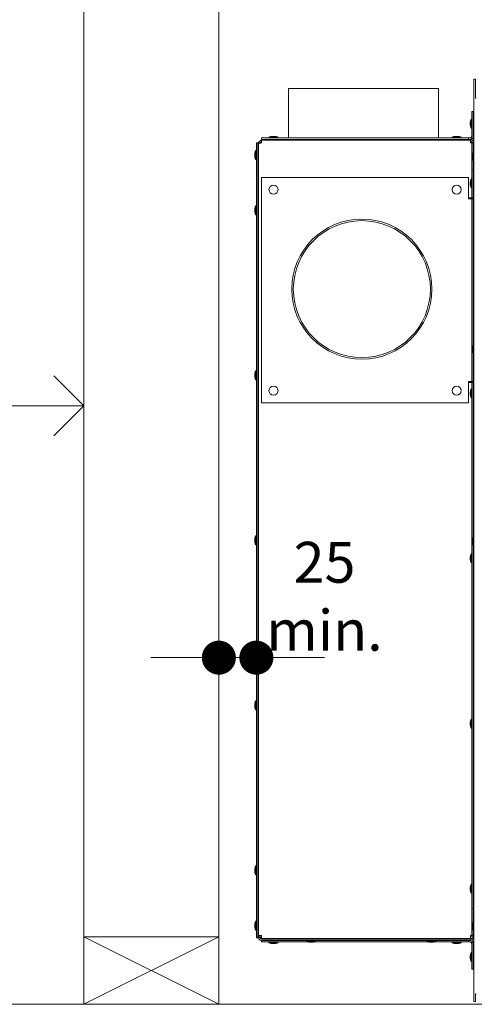
# Model space of a CAD drawing. Units: inches. Extents: x 8 to 428, y 304 to 601.
# Drawn here: x 261 to 276, y 374 to 407 of the extents above; entities that cross this region are included whole.
import ezdxf

# ---------------------------------------------------------------- set-up
doc = ezdxf.new("R2010")
doc.units = ezdxf.units.IN
doc.header["$LTSCALE"] = 0.07
doc.header["$MEASUREMENT"] = 0
for name, color, linetype, lineweight in [('01 TFD DETAILS', 7, 'Continuous', 5), ('01 TFD DIMENSIONS', 8, 'Continuous', 5), ('01 TFD FIREPLACE', 7, 'Continuous', 20), ('01 TFD TIMBER FRAME', 7, 'Continuous', 9)]:
    doc.layers.add(name, color=color, linetype=linetype, lineweight=lineweight)
doc.styles.add('FireDept Specifications', font='Arial.ttf')
doc.dimstyles.new('FireDept-Specifications', dxfattribs={"dimscale": 22.5, "dimtxt": 0.06, "dimasz": 0.05, "dimexe": 0.07, "dimexo": 0.02, "dimgap": 0.01, "dimtad": 1, "dimtoh": 1, "dimdec": 0, "dimrnd": 1e-08, "dimtxsty": 'FireDept Specifications', "dimblk": 'DOT', "dimblk1": 'DOT', "dimblk2": 'DOT', "dimcen": 0.09, "dimdle": 10, "dimclrd": 8, "dimclre": 8, "dimclrt": 5, "dimadec": 1, "dimazin": 2, "dimtfac": 1, "dimtdec": 0, "dimtmove": 0, "dimatfit": 3, "dimldrblk": 'Flared-1', "dimfxl": 1, "dimtolj": 1, "dimlwd": 5, "dimlwe": 5, "dimarcsym": 0})

# ---------------------------------------------------------------- blocks, each defined once
blk = doc.blocks.new('_Dot')
at = {"color": 0, "linetype": 'ByBlock', "lineweight": -2}
blk.add_line((-0.5, 0), (-1, 0), dxfattribs=at)
at = {"color": 0, "linetype": 'ByBlock', "const_width": 0.5}
blk.add_lwpolyline([(-0.25, 0, 1), (0.25, 0, 1)], format="xyb", close=True, dxfattribs=at)
blk = doc.blocks.new('*D220')
at = {"layer": '01 TFD DIMENSIONS', "color": 8, "lineweight": 5, "transparency": 16777216}
for p, q in [((267.301, 386.228), (267.301, 387.353)), ((268.54, 386.228), (268.54, 387.353)), ((266.176, 385.778), (265.051, 385.778)), ((267.301, 385.778), (268.54, 385.778)), ((269.665, 385.778), (270.79, 385.778))]:
    blk.add_line(p, q, dxfattribs=at)
at = {"layer": 'Defpoints', "color": 0, "transparency": 16777216}
for p in [(267.301, 385.778), (268.54, 385.778), (268.54, 385.778)]:
    blk.add_point(p, dxfattribs=at)
at = {"layer": '01 TFD DIMENSIONS', "color": 8, "lineweight": 5, "transparency": 16777216, "xscale": 1.125, "yscale": 1.125, "zscale": 1.125}
blk.add_blockref('_Dot', (267.301, 385.778), dxfattribs=at)
at = {"layer": '01 TFD DIMENSIONS', "color": 8, "lineweight": 5, "transparency": 16777216, "xscale": 1.125, "yscale": 1.125, "zscale": 1.125, "rotation": 180}
blk.add_blockref('_Dot', (268.54, 385.778), dxfattribs=at)
at = {"layer": '01 TFD DIMENSIONS', "color": 5, "transparency": 16777216, "insert": (270.79, 387.806), "char_height": 1.35, "width": 0.49727, "attachment_point": 5, "style": 'FireDept Specifications'}
blk.add_mtext('\\A1;25 min.', dxfattribs=at)
blk = doc.blocks.new('Flared-1')
at = {"color": 0}
for p, q in [((0, 0), (-1, 0.333)), ((-1, 0.333), (-0.65, 0)), ((-1, 0), (0, 0)), ((-0.65, 0), (-1, -0.333)), ((-1, -0.333), (0, 0))]:
    blk.add_line(p, q, dxfattribs=at)
at = {"color": 0, "flags": 128}
for points in [[(-0.65, 0), (0, 0), (-1, 0.333), (-0.65, 0)], [(-0.65, 0), (-1, 0.333), (-0.65, 0), (-0.65, 0)], [(-0.65, 0), (-1, -0.333), (0, 0), (-0.65, 0)]]:
    blk.add_lwpolyline(points, dxfattribs=at)
at = {"color": 0}
for points in [[(-0.65, 0), (0, 0), (-1, 0.333), (-0.65, 0)], [(-0.65, 0), (-1, 0.333), (-0.65, 0)], [(-0.65, 0), (-1, -0.333), (0, 0), (-0.65, 0)]]:
    blk.add_solid(points, dxfattribs=at)

msp = doc.modelspace()

# ---------------------------------------------------------------- linework, layer by layer
at = {"layer": '01 TFD DETAILS', "color": 30, "true_color": 0xff6600}
msp.add_lwpolyline([(246.929, 374.32), (320.086, 374.32)], dxfattribs=at)
at = {"layer": '01 TFD DIMENSIONS'}
for points in [[(261.846, 395.089), (262.838, 394.098), (261.846, 393.106)], [(262.838, 394.098), (258.738, 394.098)]]:
    msp.add_lwpolyline(points, dxfattribs=at)
at = {"layer": '01 TFD FIREPLACE'}
for points in [[(275.8, 404.27), (275.776, 404.27), (275.776, 404.568), (275.776, 404.897), (275.728, 404.897), (275.728, 374.415), (275.776, 374.415), (275.776, 374.668), (275.8, 374.668)], [(269.602, 402.956), (269.602, 404.595), (274.561, 404.595), (274.561, 402.956)], [(275.657, 403.826), (275.654, 403.826), (275.654, 403.581)], [(275.728, 403.512), (275.704, 403.512)], [(275.728, 403.353), (275.704, 403.353)], [(269.255, 402.956), (269.255, 402.981), (268.957, 402.981), (268.957, 402.956)], [(269.026, 402.884), (269.026, 402.909)], [(269.185, 402.884), (269.185, 402.909)], [(269.602, 402.909), (269.602, 402.884)], [(274.561, 402.909), (274.561, 402.884)], [(275.304, 402.956), (275.304, 402.981), (275.007, 402.981), (275.007, 402.956)], [(275.076, 402.884), (275.076, 402.909)], [(275.235, 402.884), (275.235, 402.909)], [(275.552, 402.909), (275.552, 402.956)], [(268.612, 402.757), (268.672, 402.782), (268.707, 402.79), (268.707, 402.884), (275.609, 402.884), (275.609, 402.79), (275.657, 402.79), (275.657, 401.897), (275.704, 401.897), (275.704, 402.188), (275.704, 402.485), (275.728, 402.485)], [(268.707, 402.884), (268.619, 402.824), (268.612, 402.79)], [(268.707, 376.547), (268.693, 376.547), (268.693, 376.5), (268.707, 376.5), (275.609, 376.5), (275.609, 376.476), (268.707, 376.476), (268.707, 376.5), (268.707, 376.595), (268.612, 376.595), (268.612, 402.757), (268.612, 402.79), (268.659, 402.79), (268.659, 402.779)], [(268.707, 402.837), (268.66, 402.797), (268.659, 402.79)], [(268.707, 402.813), (268.693, 402.813), (268.693, 402.787)], [(275.704, 402.79), (275.704, 402.813), (275.609, 402.813)], [(268.54, 402.542), (268.516, 402.542), (268.516, 402.244), (268.54, 402.244)], [(268.612, 402.472), (268.588, 402.472)], [(268.612, 402.314), (268.588, 402.314)], [(275.654, 394.903), (275.607, 394.903), (275.552, 394.903), (275.552, 394.206), (268.709, 394.206), (268.709, 401.644), (275.552, 401.644), (275.552, 400.948), (275.607, 400.948), (275.654, 400.948)], [(275.552, 400.973), (275.609, 400.973), (275.657, 400.973), (275.704, 400.973), (275.704, 401.897)], [(275.657, 401.603), (275.632, 401.603), (275.632, 401.305), (275.657, 401.305)], [(275.657, 400.973), (275.657, 401.897)], [(275.728, 401.533), (275.704, 401.533)], [(275.728, 401.374), (275.704, 401.374)], [(268.54, 400.715), (268.516, 400.715), (268.516, 400.417), (268.54, 400.417)], [(268.612, 400.645), (268.588, 400.645)], [(268.612, 400.487), (268.588, 400.487)], [(275.701, 400.404), (275.728, 400.404)], [(275.728, 396.126), (275.704, 396.126), (275.704, 395.828), (275.728, 395.828)], [(275.701, 395.446), (275.728, 395.446)], [(268.54, 395.26), (268.516, 395.26), (268.516, 394.963), (268.54, 394.963)], [(268.612, 395.191), (268.588, 395.191)], [(268.612, 395.032), (268.588, 395.032)], [(275.728, 389.767), (275.704, 389.767), (275.704, 394.878), (275.657, 394.878), (275.609, 394.878), (275.552, 394.878)], [(275.657, 394.878), (275.657, 377.487), (275.657, 376.595), (275.704, 376.595), (275.704, 376.75), (275.704, 377.048), (275.728, 377.048)], [(275.657, 394.66), (275.632, 394.66), (275.632, 394.362), (275.657, 394.362)], [(275.728, 394.591), (275.704, 394.591)], [(275.728, 394.432), (275.704, 394.432)], [(268.54, 389.805), (268.516, 389.805), (268.516, 389.508), (268.54, 389.508)], [(268.612, 389.736), (268.588, 389.736)], [(268.612, 389.577), (268.588, 389.577)], [(275.657, 389.205), (275.632, 389.205), (275.632, 388.908), (275.657, 388.908)], [(275.728, 389.136), (275.704, 389.136)], [(275.728, 388.977), (275.704, 388.977)], [(268.54, 386.274), (268.54, 387.638)], [(268.54, 383.919), (268.54, 385.283)], [(268.54, 384.35), (268.516, 384.35), (268.516, 384.053), (268.54, 384.053)], [(268.612, 384.281), (268.588, 384.281)], [(268.612, 384.122), (268.588, 384.122)], [(275.657, 383.75), (275.632, 383.75), (275.632, 383.453), (275.657, 383.453)], [(275.728, 383.681), (275.704, 383.681)], [(275.728, 383.522), (275.704, 383.522)], [(268.54, 378.896), (268.516, 378.896), (268.516, 378.598), (268.54, 378.598)], [(268.612, 378.826), (268.588, 378.826)], [(268.612, 378.667), (268.588, 378.667)], [(275.657, 378.296), (275.632, 378.296), (275.632, 377.998), (275.657, 377.998)], [(275.728, 378.226), (275.704, 378.226)], [(275.728, 378.067), (275.704, 378.067)], [(268.54, 377.068), (268.516, 377.068), (268.516, 376.77), (268.54, 376.77)], [(268.612, 376.998), (268.588, 376.998)], [(268.612, 376.84), (268.588, 376.84)], [(268.612, 376.595), (268.612, 376.527)], [(275.657, 376.595), (275.609, 376.595), (275.609, 376.5), (275.704, 376.5), (275.704, 376.547), (275.609, 376.547)], [(275.704, 376.595), (275.704, 376.547)], [(268.957, 376.381), (268.957, 376.357), (269.255, 376.357), (269.255, 376.381)], [(269.026, 376.5), (269.026, 376.476)], [(269.185, 376.5), (269.185, 376.476)], [(270.199, 376.428), (270.199, 376.403), (270.497, 376.403), (270.497, 376.428)], [(270.269, 376.5), (270.269, 376.476)], [(270.427, 376.5), (270.427, 376.476)], [(274.233, 376.381), (270.43, 376.381)], [(274.166, 376.428), (274.166, 376.403), (274.464, 376.403), (274.464, 376.428)], [(274.236, 376.5), (274.236, 376.476)], [(274.394, 376.5), (274.394, 376.476)], [(275.607, 376.381), (275.552, 376.381), (274.397, 376.381)], [(275.007, 376.381), (275.007, 376.357), (275.304, 376.357), (275.304, 376.381)], [(275.076, 376.5), (275.076, 376.476)], [(275.235, 376.5), (275.235, 376.476)], [(275.552, 376.428), (275.552, 376.381)], [(275.654, 376.029), (275.654, 376.334)], [(275.657, 376.029), (275.632, 376.029), (275.632, 375.732), (275.657, 375.732)], [(275.728, 375.96), (275.704, 375.96)], [(275.657, 375.511), (275.654, 375.511), (275.654, 375.732)], [(275.728, 375.801), (275.704, 375.801)]]:
    msp.add_lwpolyline(points, dxfattribs=at)
for points in [[(275.657, 402.936), (275.657, 402.932, -0.137208), (275.607, 402.909), (275.552, 402.909), (268.709, 402.909), (268.709, 402.956), (275.552, 402.956), (275.607, 402.956, 0.414271), (275.654, 403.003), (275.657, 403.284), (275.632, 403.284), (275.632, 403.581), (275.657, 403.581)], [(275.632, 403.581, 0.122824), (275.607, 403.482), (275.607, 403.383, 0.122824), (275.632, 403.284)], [(269.255, 402.981, 0.12), (269.155, 403.006), (269.056, 403.006, 0.120353), (268.957, 402.981)], [(275.304, 402.981, 0.12), (275.205, 403.006), (275.106, 403.006, 0.120353), (275.007, 402.981)], [(275.609, 402.837, 0.416055), (275.704, 402.932), (275.704, 402.936)], [(275.728, 402.188), (275.704, 402.188, -0.122824), (275.679, 402.287), (275.679, 402.386, -0.122824), (275.704, 402.485), (275.704, 402.79), (275.657, 402.79)], [(268.516, 402.542, 0.122824), (268.491, 402.443), (268.491, 402.343, 0.122824), (268.516, 402.244)], [(275.632, 401.603, 0.122824), (275.607, 401.503), (275.607, 401.404, 0.122824), (275.632, 401.305)], [(275.701, 395.833), (275.701, 394.903), (275.654, 394.903), (275.654, 400.948), (275.701, 400.948), (275.701, 396.121, 0.122824), (275.679, 396.027), (275.679, 395.928, 0.122824), (275.701, 395.833)], [(268.516, 400.715, 0.122824), (268.491, 400.616), (268.491, 400.517, 0.122824), (268.516, 400.417)], [(268.516, 395.26, 0.122824), (268.491, 395.161), (268.491, 395.062, 0.122824), (268.516, 394.963)], [(275.632, 394.66, 0.122824), (275.607, 394.561), (275.607, 394.462, 0.122824), (275.632, 394.362)], [(268.516, 389.805, 0.122824), (268.491, 389.706), (268.491, 389.607, 0.122824), (268.516, 389.508)], [(275.704, 377.487), (275.704, 389.469), (275.704, 389.767, 0.122824), (275.679, 389.667), (275.679, 389.568, 0.122824), (275.704, 389.469), (275.728, 389.469)], [(275.632, 389.205, 0.122824), (275.607, 389.106), (275.607, 389.007, 0.122824), (275.632, 388.908)], [(268.516, 384.35, 0.122824), (268.491, 384.251), (268.491, 384.152, 0.122824), (268.516, 384.053)], [(275.632, 383.75, 0.122824), (275.607, 383.651), (275.607, 383.552, 0.122824), (275.632, 383.453)], [(268.516, 378.896, 0.122824), (268.491, 378.796), (268.491, 378.697, 0.122824), (268.516, 378.598)], [(275.632, 378.296, 0.122824), (275.607, 378.196), (275.607, 378.097, 0.122824), (275.632, 377.998)], [(275.728, 376.75), (275.704, 376.75, -0.122824), (275.679, 376.849), (275.679, 376.949, -0.122824), (275.704, 377.048), (275.704, 377.487), (275.657, 377.487)], [(268.516, 377.068, 0.122824), (268.491, 376.969), (268.491, 376.869, 0.122824), (268.516, 376.77)], [(268.707, 376.428, -0.412501), (268.612, 376.522), (268.612, 376.527), (268.659, 376.527), (268.659, 376.527), (268.659, 376.595)], [(268.707, 376.476, -0.415063), (268.659, 376.533), (268.672, 376.53), (268.693, 376.529), (268.66, 376.553), (268.659, 376.556)], [(275.657, 376.376), (275.657, 376.381, 0.414271), (275.609, 376.428), (268.709, 376.428), (268.709, 376.381), (270.266, 376.381)], [(268.957, 376.357, 0.127412), (269.056, 376.332), (269.155, 376.332, 0.127059), (269.255, 376.357)], [(270.199, 376.403, 0.120353), (270.298, 376.378), (270.398, 376.378, 0.12), (270.497, 376.403)], [(274.166, 376.403, 0.120353), (274.266, 376.378), (274.365, 376.378, 0.12), (274.464, 376.403)], [(275.007, 376.357, 0.127412), (275.106, 376.332), (275.205, 376.332, 0.127059), (275.304, 376.357)], [(275.704, 376.376), (275.704, 376.381, 0.412106), (275.609, 376.476)], [(275.632, 376.029, 0.122824), (275.607, 375.93), (275.607, 375.831, 0.122824), (275.632, 375.732)]]:
    msp.add_lwpolyline(points, format="xyb", dxfattribs=at)
for points in [[(275.704, 402.936), (275.704, 403.829), (275.657, 403.829), (275.657, 402.936)], [(268.54, 376.522), (268.588, 376.522), (268.588, 402.79), (268.54, 402.79)], [(275.657, 376.376), (275.657, 375.484), (275.704, 375.484), (275.704, 376.376)]]:
    msp.add_lwpolyline(points, close=True, dxfattribs=at)
for centre, radius in [((269.106, 401.248), 0.149), ((275.156, 401.248), 0.149), ((272.025, 397.958), 2.314), ((272.025, 397.958), 2.264), ((269.106, 394.603), 0.149), ((275.156, 394.603), 0.149)]:
    msp.add_circle(centre, radius, dxfattribs=at)
for points in [[(275.657, 402.932), (275.657, 402.906), (275.635, 402.884), (275.609, 402.884)], [(275.607, 376.428), (275.61, 376.428), (275.613, 376.428), (275.615, 376.428)], [(275.607, 376.381), (275.633, 376.381), (275.654, 376.36), (275.654, 376.334)]]:
    msp.add_open_spline(points, degree=3, dxfattribs=at)
at = {"layer": '01 TFD TIMBER FRAME', "color": 8, "true_color": 0x7e7e7e}
for points in [[(262.838, 374.32), (262.838, 423.659)], [(267.301, 374.32), (267.301, 423.659)]]:
    msp.add_lwpolyline(points, dxfattribs=at)
at = {"layer": '01 TFD TIMBER FRAME'}
for points in [[(267.301, 374.32), (262.838, 376.552)], [(262.838, 374.32), (267.301, 376.552)]]:
    msp.add_lwpolyline(points, dxfattribs=at)
at = {"layer": '01 TFD TIMBER FRAME', "color": 104, "true_color": 0x029e21}
msp.add_lwpolyline([(262.838, 374.32), (267.301, 374.32), (267.301, 376.552), (262.838, 376.552)], close=True, dxfattribs=at)

# ---------------------------------------------------------------- dimensions: what is measured, and where the dimension line sits
at = {"layer": '01 TFD DIMENSIONS'}
dim = msp.add_linear_dim(base=(268.54, 385.778), p1=(267.301, 385.778), p2=(268.54, 385.778), text='25 min.', dimstyle='FireDept-Specifications', override={"dimtmove": 1}, dxfattribs=at)
dim.commit()
dim.dimension.update_dxf_attribs({"geometry": '*D220', "text_midpoint": (270.79, 385.778), "dimtype": 160})

doc.saveas('drawing.dxf')
